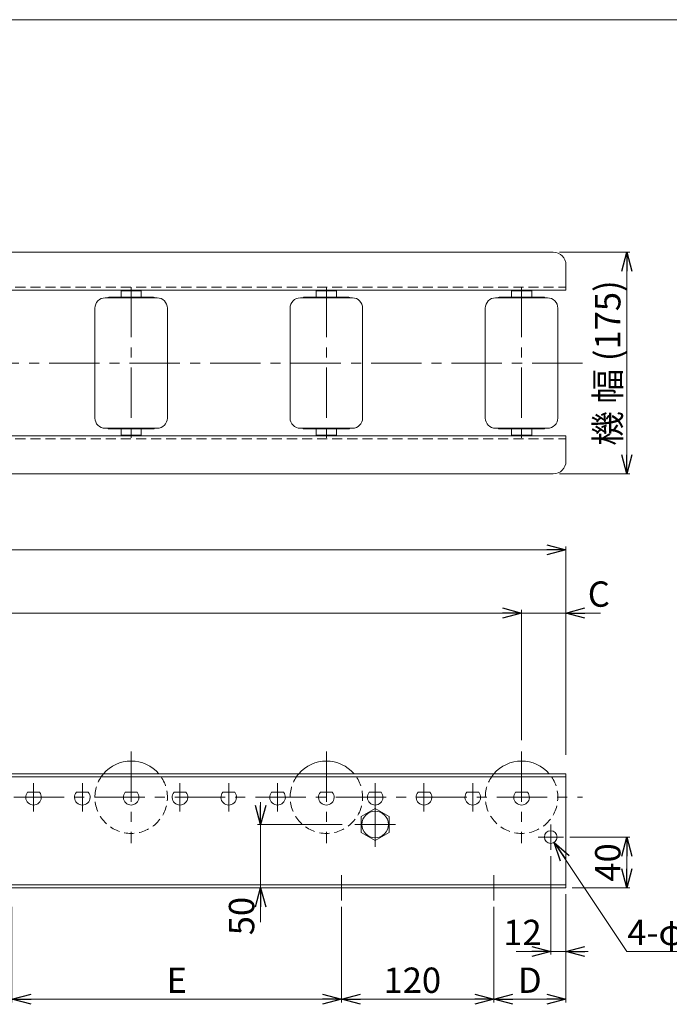
# Model space of a CAD drawing. Units: millimetres. Extents: x -985 to 985, y -676 to 676.
# Drawn here: x -223 to 290, y -102 to 676 of the extents above; entities that cross this region are included whole.
import ezdxf

# ---------------------------------------------------------------- set-up
doc = ezdxf.new("R2010")
doc.units = ezdxf.units.MM
doc.header["$LTSCALE"] = 1.25
doc.linetypes.add('CENTER', pattern=[50.8, 31.75, -6.35, 6.35, -6.35])
doc.linetypes.add('DASHED2', pattern=[9.525, 6.35, -3.175])
doc.layers.add('2', color=7, linetype='Continuous')
doc.layers.add('ZUWAKU', color=7, linetype='Continuous')
doc.styles.add('dcStyle0', font='ＭＳ Ｐゴシック', dxfattribs={"width": 0.75})
doc.dimstyles.new('dc_Diam06', dxfattribs={"dimtxt": 20, "dimasz": 15.00001, "dimexe": 5, "dimexo": 5, "dimgap": 5, "dimtad": 2, "dimtih": 1, "dimtoh": 1, "dimdsep": 46, "dimtxsty": 'dcStyle0', "dimblk1": 'OPEN30', "dimblk2": 'OPEN30', "dimsah": 1, "dimcen": 0.09, "dimclrd": 2, "dimclre": 2, "dimclrt": 2, "dimadec": 0, "dimazin": 2, "dimtfac": 1, "dimtdec": 4, "dimtofl": 0, "dimtmove": 0, "dimatfit": 3, "dimfxl": 1, "dimarcsym": 1})
doc.dimstyles.new('dc_Rotated', dxfattribs={"dimtxt": 20, "dimasz": 15.00001, "dimexe": 2.5, "dimexo": 5, "dimgap": 5, "dimtad": 3, "dimdsep": 46, "dimtxsty": 'dcStyle0', "dimblk1": 'OPEN30', "dimblk2": 'OPEN30', "dimsah": 1, "dimcen": 0.09, "dimclrd": 2, "dimclre": 2, "dimclrt": 2, "dimadec": 0, "dimazin": 2, "dimtfac": 1, "dimtdec": 4, "dimtmove": 0, "dimatfit": 3, "dimfxl": 1, "dimarcsym": 1})

# ---------------------------------------------------------------- blocks, each defined once
blk = doc.blocks.new('_OPEN30')
at = {"color": 0, "linetype": 'ByBlock', "lineweight": -2}
for p, q in [((-1, 0.267949), (0, 0)), ((0, 0), (-1, -0.267949)), ((0, 0), (-1, 0))]:
    blk.add_line(p, q, dxfattribs=at)
blk = doc.blocks.new('*D1')
at = {"color": 2, "linetype": 'Continuous', "lineweight": 13}
for p, q in [((-785.96, 95.19), (-785.96, 259.59)), ((-785.96, 257.09), (208.04, 257.09)), ((208.04, 95.19), (208.04, 259.59))]:
    blk.add_line(p, q, dxfattribs=at)
at = {"color": 2, "xscale": 15.00001403807643, "yscale": 14.99994684111822}
for p, rotation in [((-785.96, 257.09), 180), ((208.04, 257.09), 360)]:
    blk.add_blockref('_OPEN30', p, dxfattribs=dict(at, rotation=rotation))
at = {"color": 2, "insert": (-288.96, 262.09), "char_height": 20, "width": 75, "attachment_point": 8, "style": 'dcStyle0'}
blk.add_mtext('\\T1.00;機長', dxfattribs=at)
blk = doc.blocks.new('*D4')
at = {"color": 2, "linetype": 'Continuous', "lineweight": 13}
for p, q in [((151.04, -24.81), (151.04, -100.31)), ((31.04, -97.81), (151.04, -97.81))]:
    blk.add_line(p, q, dxfattribs=at)
at = {"color": 2, "xscale": 15.00001403807643, "yscale": 14.99994684111822}
for p, rotation in [((31.04, -97.81), 180), ((151.04, -97.81), 360)]:
    blk.add_blockref('_OPEN30', p, dxfattribs=dict(at, rotation=rotation))
at = {"color": 2, "insert": (86.84, -92.81), "char_height": 20, "width": 62.5, "attachment_point": 8, "style": 'dcStyle0'}
blk.add_mtext('\\T1.00;120', dxfattribs=at)
blk = doc.blocks.new('*D5')
at = {"color": 2, "linetype": 'Continuous', "lineweight": 13}
for p, q in [((208.04, -14.81), (208.04, -100.31)), ((151.04, -24.81), (151.04, -100.31)), ((151.04, -97.81), (208.04, -97.81))]:
    blk.add_line(p, q, dxfattribs=at)
at = {"color": 2, "xscale": 15.00001403807643, "yscale": 14.99994684111822}
for p, rotation in [((151.04, -97.81), 180), ((208.04, -97.81), 360)]:
    blk.add_blockref('_OPEN30', p, dxfattribs=dict(at, rotation=rotation))
at = {"color": 2, "insert": (179.54, -92.81), "char_height": 20, "width": 37.5, "attachment_point": 8, "style": 'dcStyle0'}
blk.add_mtext('\\T1.00;D', dxfattribs=at)
blk = doc.blocks.new('*D7')
at = {"color": 2, "linetype": 'Continuous', "lineweight": 13}
for p, q in [((-750.96, 106.79), (-750.96, 209.59)), ((-750.96, 207.09), (173.04, 207.09)), ((173.04, 106.79), (173.04, 209.59))]:
    blk.add_line(p, q, dxfattribs=at)
at = {"color": 2, "xscale": 15.00001403807643, "yscale": 14.99994684111822}
for p, rotation in [((-750.96, 207.09), 180), ((173.04, 207.09), 360)]:
    blk.add_blockref('_OPEN30', p, dxfattribs=dict(at, rotation=rotation))
at = {"color": 2, "insert": (-288.96, 212.09), "char_height": 20, "width": 100, "attachment_point": 8, "style": 'dcStyle0'}
blk.add_mtext('\\T1.00;N×P=B', dxfattribs=at)
blk = doc.blocks.new('*D8')
at = {"color": 2, "linetype": 'Continuous', "lineweight": 13}
for p, q in [((173.04, 106.79), (173.04, 209.59)), ((173.04, 207.09), (208.04, 207.09)), ((208.04, 95.19), (208.04, 209.59)), ((235.25, 207.09), (208.04, 207.09))]:
    blk.add_line(p, q, dxfattribs=at)
at = {"color": 2, "xscale": 15.00001403807643, "yscale": 14.99994684111822, "rotation": 180}
blk.add_blockref('_OPEN30', (208.04, 207.09), dxfattribs=at)
at = {"color": 2, "insert": (225.25, 212.09), "char_height": 20, "width": 37.5, "attachment_point": 7, "style": 'dcStyle0'}
blk.add_mtext('\\T1.00;C', dxfattribs=at)
blk = doc.blocks.new('*D11')
at = {"color": 2, "linetype": 'Continuous', "lineweight": 13}
for p, q in [((203.04, 492.03), (258.54, 492.03)), ((256.04, 317.03), (256.04, 492.03)), ((203.04, 317.03), (258.54, 317.03))]:
    blk.add_line(p, q, dxfattribs=at)
at = {"color": 2, "xscale": 15.00001403807643, "yscale": 14.99994684111822}
for p, rotation in [((256.04, 492.03), 90), ((256.04, 317.03), 270)]:
    blk.add_blockref('_OPEN30', p, dxfattribs=dict(at, rotation=rotation))
at = {"color": 2, "insert": (251.04, 404.53), "char_height": 20, "width": 162.5, "attachment_point": 8, "rotation": 90, "style": 'dcStyle0'}
blk.add_mtext('\\T1.00;機 幅 (175)', dxfattribs=at)
blk = doc.blocks.new('*D14')
at = {"color": 2, "linetype": 'Continuous', "lineweight": 13}
for p, q in [((-228.96, -24.81), (-228.96, -100.31)), ((31.04, -24.81), (31.04, -100.31)), ((-228.96, -97.81), (31.04, -97.81))]:
    blk.add_line(p, q, dxfattribs=at)
at = {"color": 2, "xscale": 15.00001403807643, "yscale": 14.99994684111822}
for p, rotation in [((-228.96, -97.81), 180), ((31.04, -97.81), 360)]:
    blk.add_blockref('_OPEN30', p, dxfattribs=dict(at, rotation=rotation))
at = {"color": 2, "insert": (-98.96, -92.81), "char_height": 20, "width": 37.5, "attachment_point": 8, "style": 'dcStyle0'}
blk.add_mtext('\\T1.00;E', dxfattribs=at)
blk = doc.blocks.new('*D15')
at = {"color": 2, "linetype": 'Continuous', "lineweight": 13}
for p, q in [((211.04, 30.19), (258.54, 30.19)), ((256.04, -9.81), (256.04, 30.19)), ((213.04, -9.81), (258.54, -9.81))]:
    blk.add_line(p, q, dxfattribs=at)
at = {"color": 2, "xscale": 15.00001403807643, "yscale": 14.99994684111822}
for p, rotation in [((256.04, 30.19), 90), ((256.04, -9.81), 270)]:
    blk.add_blockref('_OPEN30', p, dxfattribs=dict(at, rotation=rotation))
at = {"color": 2, "insert": (251.04, 10.19), "char_height": 20, "width": 50, "attachment_point": 8, "rotation": 90, "style": 'dcStyle0'}
blk.add_mtext('\\T1.00;40', dxfattribs=at)
blk = doc.blocks.new('*D16')
at = {"color": 2, "linetype": 'Continuous', "lineweight": 13}
for p, q in [((256.04, -60.11), (198.81, 26.03)), ((316.42, -60.11), (256.04, -60.11))]:
    blk.add_line(p, q, dxfattribs=at)
at = {"color": 2, "xscale": 15.00001403807643, "yscale": 14.99994684111822, "rotation": 123.6021231905733}
blk.add_blockref('_OPEN30', (198.81, 26.03), dxfattribs=at)
at = {"color": 2, "insert": (256.42, -55.11), "char_height": 20, "width": 100, "attachment_point": 7, "style": 'dcStyle0'}
blk.add_mtext('\\T1.00;4-φ10', dxfattribs=at)
blk = doc.blocks.new('DC_IMAGEDIMGROUP_1')
at = {"color": 2, "linetype": 'Continuous', "lineweight": 13}
for p, q in [((196.04, 15.19), (196.04, -62.61)), ((208.04, -14.81), (208.04, -62.61)), ((168.84, -60.11), (196.04, -60.11)), ((196.04, -60.11), (208.04, -60.11)), ((225.54, -60.11), (208.04, -60.11))]:
    blk.add_line(p, q, dxfattribs=at)
at = {"color": 2, "xscale": 15.00001403807643, "yscale": 14.99994684111822}
for p, rotation in [((196.04, -60.11), 360), ((208.04, -60.11), 180)]:
    blk.add_blockref('_OPEN30', p, dxfattribs=dict(at, rotation=rotation))
at = {"color": 2, "insert": (188.84, -55.11), "char_height": 20, "width": 50, "attachment_point": 9, "style": 'dcStyle0'}
blk.add_mtext('\\T1.00;12', dxfattribs=at)
blk = doc.blocks.new('*D33')
at = {"color": 2, "linetype": 'Continuous', "lineweight": 13}
for p, q in [((-32.85, 57.69), (-32.85, 40.19)), ((31.45, 40.19), (-35.35, 40.19)), ((-32.85, -9.81), (-32.85, 40.19)), ((-32.85, -37.01), (-32.85, -9.81))]:
    blk.add_line(p, q, dxfattribs=at)
at = {"color": 2, "xscale": 15.00001403807643, "yscale": 14.99994684111822}
for p, rotation in [((-32.85, 40.19), 270), ((-32.85, -9.81), 90)]:
    blk.add_blockref('_OPEN30', p, dxfattribs=dict(at, rotation=rotation))
at = {"color": 2, "insert": (-37.85, -17.01), "char_height": 20, "width": 50, "attachment_point": 9, "rotation": 90, "style": 'dcStyle0'}
blk.add_mtext('\\T1.00;50', dxfattribs=at)
blk = doc.blocks.new('DC_GROUP_W_MR-5714_S_030_12')
at = {"color": 7, "linetype": 'Continuous', "lineweight": 18}
blk.add_line((6.54, -9.81), (56.54, -9.81), dxfattribs=at)
blk = doc.blocks.new('DC_GROUP_W_MR-5714_S_030_17')
at = {"color": 7, "linetype": 'Continuous', "lineweight": 18}
for p, q in [((57.54, 52.89), (46.54, 46.54)), ((68.54, 46.54), (57.54, 52.89)), ((46.54, 46.54), (46.54, 33.84)), ((68.54, 33.84), (68.54, 46.54)), ((46.54, 33.84), (57.54, 27.49)), ((57.54, 27.49), (68.54, 33.84))]:
    blk.add_line(p, q, dxfattribs=at)
blk = doc.blocks.new('DC_GROUP_W_MR-5714_S_030_16')
at = {"color": 3, "linetype": 'CENTER', "lineweight": 13}
for p, q in [((57.54, 57.89), (57.54, 22.49)), ((41.54, 40.19), (73.54, 40.19))]:
    blk.add_line(p, q, dxfattribs=at)
at = {"color": 7, "linetype": 'Continuous', "lineweight": 18}
blk.add_circle((57.54, 40.19), 10.5, dxfattribs=at)
at = {"linetype": 'Continuous'}
blk.add_blockref('DC_GROUP_W_MR-5714_S_030_17', (0, 0), dxfattribs=at)
blk = doc.blocks.new('DC_GROUP_W_MR-5714_S_030_18')
at = {"color": 3, "linetype": 'CENTER', "lineweight": 13}
for p, q in [((196.04, 20.19), (196.04, 40.19)), ((206.04, 30.19), (186.04, 30.19))]:
    blk.add_line(p, q, dxfattribs=at)
at = {"color": 7, "linetype": 'Continuous', "lineweight": 18}
blk.add_circle((196.04, 30.19), 5, dxfattribs=at)
blk = doc.blocks.new('DC_GROUP_W_MR-5714_S_030_1')
at = {"layer": 'ZUWAKU', "color": 7, "linetype": 'Continuous', "lineweight": 13}
blk.add_line((985, 675.64), (-985, 675.64), dxfattribs=at)
blk = doc.blocks.new('DC_GROUP_W_MR-5714_S_030_9')
at = {"layer": '2', "color": 7, "linetype": 'Continuous', "lineweight": 18}
for p, q in [((-126.96, 461.53), (-142.96, 461.53)), ((-142.96, 456.53), (-142.96, 461.53)), ((-126.96, 456.53), (-126.96, 461.53)), ((-114.46, 456.03), (-155.46, 456.03)), ((-117.26, 456.53), (-152.66, 456.53)), ((-163.56, 361.13), (-163.56, 447.93)), ((-106.36, 447.93), (-106.36, 361.13)), ((-114.46, 353.03), (-155.46, 353.03)), ((-117.26, 352.53), (-152.66, 352.53)), ((-142.96, 352.53), (-142.96, 347.53)), ((-126.96, 352.53), (-126.96, 347.53)), ((-126.96, 347.53), (-142.96, 347.53))]:
    blk.add_line(p, q, dxfattribs=at)
at = {"layer": '2', "color": 3, "linetype": 'CENTER', "lineweight": 13}
blk.add_line((-134.96, 464.53), (-134.96, 344.53), dxfattribs=at)
at = {"layer": '2', "color": 7, "linetype": 'Continuous', "lineweight": 18}
for centre, radius, start, end in [((-155.46, 447.93), 8.1, 90, 180), ((-152.66, 455.73), 0.8, 90, 157.97569), ((-117.26, 455.73), 0.8, 22.02431, 90), ((-114.46, 447.93), 8.1, 0, 90), ((-155.46, 361.13), 8.1, 180, 270), ((-114.46, 361.13), 8.1, 270, 0), ((-152.66, 353.33), 0.8, 202.02431, 270), ((-117.26, 353.33), 0.8, 270, 337.97569)]:
    blk.add_arc(centre, radius, start, end, dxfattribs=at)
blk = doc.blocks.new('DC_GROUP_W_MR-5714_S_030_10')
at = {"layer": '2', "color": 7, "linetype": 'Continuous', "lineweight": 18}
for p, q in [((27.04, 461.53), (11.04, 461.53)), ((11.04, 456.53), (11.04, 461.53)), ((27.04, 456.53), (27.04, 461.53)), ((39.54, 456.03), (-1.46, 456.03)), ((36.74, 456.53), (1.34, 456.53)), ((-9.56, 361.13), (-9.56, 447.93)), ((47.64, 447.93), (47.64, 361.13)), ((39.54, 353.03), (-1.46, 353.03)), ((36.74, 352.53), (1.34, 352.53)), ((11.04, 352.53), (11.04, 347.53)), ((27.04, 352.53), (27.04, 347.53)), ((27.04, 347.53), (11.04, 347.53))]:
    blk.add_line(p, q, dxfattribs=at)
at = {"layer": '2', "color": 3, "linetype": 'CENTER', "lineweight": 13}
blk.add_line((19.04, 464.53), (19.04, 344.53), dxfattribs=at)
at = {"layer": '2', "color": 7, "linetype": 'Continuous', "lineweight": 18}
for centre, radius, start, end in [((-1.46, 447.93), 8.1, 90, 180), ((1.34, 455.73), 0.8, 90, 157.97569), ((36.74, 455.73), 0.8, 22.02431, 90), ((39.54, 447.93), 8.1, 0, 90), ((-1.46, 361.13), 8.1, 180, 270), ((39.54, 361.13), 8.1, 270, 0), ((1.34, 353.33), 0.8, 202.02431, 270), ((36.74, 353.33), 0.8, 270, 337.97569)]:
    blk.add_arc(centre, radius, start, end, dxfattribs=at)
blk = doc.blocks.new('DC_GROUP_W_MR-5714_S_030_11')
at = {"layer": '2', "color": 7, "linetype": 'Continuous', "lineweight": 18}
for p, q in [((181.04, 461.53), (165.04, 461.53)), ((165.04, 456.53), (165.04, 461.53)), ((181.04, 456.53), (181.04, 461.53)), ((193.54, 456.03), (152.54, 456.03)), ((190.74, 456.53), (155.34, 456.53)), ((144.44, 361.13), (144.44, 447.93)), ((201.64, 447.93), (201.64, 361.13)), ((193.54, 353.03), (152.54, 353.03)), ((190.74, 352.53), (155.34, 352.53)), ((165.04, 352.53), (165.04, 347.53)), ((181.04, 352.53), (181.04, 347.53)), ((181.04, 347.53), (165.04, 347.53))]:
    blk.add_line(p, q, dxfattribs=at)
at = {"layer": '2', "color": 3, "linetype": 'CENTER', "lineweight": 13}
blk.add_line((173.04, 464.53), (173.04, 344.53), dxfattribs=at)
at = {"layer": '2', "color": 7, "linetype": 'Continuous', "lineweight": 18}
for centre, radius, start, end in [((152.54, 447.93), 8.1, 90, 180), ((155.34, 455.73), 0.8, 90, 157.97569), ((190.74, 455.73), 0.8, 22.02431, 90), ((193.54, 447.93), 8.1, 0, 90), ((152.54, 361.13), 8.1, 180, 270), ((193.54, 361.13), 8.1, 270, 0), ((155.34, 353.33), 0.8, 202.02431, 270), ((190.74, 353.33), 0.8, 270, 337.97569)]:
    blk.add_arc(centre, radius, start, end, dxfattribs=at)
blk = doc.blocks.new('DC_GROUP_W_MR-5714_S_030_42')
at = {"layer": '2', "color": 7, "linetype": 'Continuous', "lineweight": 18}
blk.add_line((-168.79, 65.69), (-178.13, 65.69), dxfattribs=at)
blk.add_arc((-173.46, 61.69), 6.15, 139.42774, 40.57226, dxfattribs=at)
blk = doc.blocks.new('DC_GROUP_W_MR-5714_S_030_41')
at = {"layer": '2', "color": 3, "linetype": 'CENTER', "lineweight": 13}
blk.add_line((-173.46, 72.84), (-173.46, 50.54), dxfattribs=at)
at = {"layer": '2', "linetype": 'Continuous'}
blk.add_blockref('DC_GROUP_W_MR-5714_S_030_42', (0, 0), dxfattribs=at)
blk = doc.blocks.new('DC_GROUP_W_MR-5714_S_030_44')
at = {"layer": '2', "color": 7, "linetype": 'Continuous', "lineweight": 18}
blk.add_line((-139.63, 65.69), (-130.29, 65.69), dxfattribs=at)
blk.add_arc((-134.96, 61.69), 6.15, 139.42774, 40.57226, dxfattribs=at)
blk = doc.blocks.new('DC_GROUP_W_MR-5714_S_030_43')
at = {"layer": '2', "color": 3, "linetype": 'CENTER', "lineweight": 13}
blk.add_line((-134.96, 97.84), (-134.96, 25.54), dxfattribs=at)
at = {"layer": '2', "color": 7, "linetype": 'Continuous', "lineweight": 18}
blk.add_arc((-134.96, 61.69), 28.6, 40.30476, 139.69524, dxfattribs=at)
at = {"layer": '2', "color": 4, "linetype": 'DASHED2', "lineweight": 13}
blk.add_arc((-134.96, 61.69), 28.6, 139.69524, 40.30476, dxfattribs=at)
at = {"layer": '2', "linetype": 'Continuous'}
blk.add_blockref('DC_GROUP_W_MR-5714_S_030_44', (0, 0), dxfattribs=at)
blk = doc.blocks.new('DC_GROUP_W_MR-5714_S_030_46')
at = {"layer": '2', "color": 7, "linetype": 'Continuous', "lineweight": 18}
blk.add_line((-91.79, 65.69), (-101.13, 65.69), dxfattribs=at)
blk.add_arc((-96.46, 61.69), 6.15, 139.42774, 40.57226, dxfattribs=at)
blk = doc.blocks.new('DC_GROUP_W_MR-5714_S_030_45')
at = {"layer": '2', "color": 3, "linetype": 'CENTER', "lineweight": 13}
blk.add_line((-96.46, 72.84), (-96.46, 50.54), dxfattribs=at)
at = {"layer": '2', "linetype": 'Continuous'}
blk.add_blockref('DC_GROUP_W_MR-5714_S_030_46', (0, 0), dxfattribs=at)
blk = doc.blocks.new('DC_GROUP_W_MR-5714_S_030_48')
at = {"layer": '2', "color": 7, "linetype": 'Continuous', "lineweight": 18}
blk.add_line((-14.79, 65.69), (-24.13, 65.69), dxfattribs=at)
blk.add_arc((-19.46, 61.69), 6.15, 139.42774, 40.57226, dxfattribs=at)
blk = doc.blocks.new('DC_GROUP_W_MR-5714_S_030_47')
at = {"layer": '2', "color": 3, "linetype": 'CENTER', "lineweight": 13}
blk.add_line((-19.46, 72.84), (-19.46, 50.54), dxfattribs=at)
at = {"layer": '2', "linetype": 'Continuous'}
blk.add_blockref('DC_GROUP_W_MR-5714_S_030_48', (0, 0), dxfattribs=at)
blk = doc.blocks.new('DC_GROUP_W_MR-5714_S_030_50')
at = {"layer": '2', "color": 7, "linetype": 'Continuous', "lineweight": 18}
blk.add_line((14.37, 65.69), (23.71, 65.69), dxfattribs=at)
blk.add_arc((19.04, 61.69), 6.15, 139.42774, 40.57226, dxfattribs=at)
blk = doc.blocks.new('DC_GROUP_W_MR-5714_S_030_49')
at = {"layer": '2', "color": 3, "linetype": 'CENTER', "lineweight": 13}
blk.add_line((19.04, 97.84), (19.04, 25.54), dxfattribs=at)
at = {"layer": '2', "color": 7, "linetype": 'Continuous', "lineweight": 18}
blk.add_arc((19.04, 61.69), 28.6, 40.30476, 139.69524, dxfattribs=at)
at = {"layer": '2', "color": 4, "linetype": 'DASHED2', "lineweight": 13}
blk.add_arc((19.04, 61.69), 28.6, 139.69524, 40.30476, dxfattribs=at)
at = {"layer": '2', "linetype": 'Continuous'}
blk.add_blockref('DC_GROUP_W_MR-5714_S_030_50', (0, 0), dxfattribs=at)
blk = doc.blocks.new('DC_GROUP_W_MR-5714_S_030_52')
at = {"layer": '2', "color": 7, "linetype": 'Continuous', "lineweight": 18}
blk.add_line((62.21, 65.69), (52.87, 65.69), dxfattribs=at)
blk.add_arc((57.54, 61.69), 6.15, 139.42774, 40.57226, dxfattribs=at)
blk = doc.blocks.new('DC_GROUP_W_MR-5714_S_030_51')
at = {"layer": '2', "color": 3, "linetype": 'CENTER', "lineweight": 13}
blk.add_line((57.54, 72.84), (57.54, 50.54), dxfattribs=at)
at = {"layer": '2', "linetype": 'Continuous'}
blk.add_blockref('DC_GROUP_W_MR-5714_S_030_52', (0, 0), dxfattribs=at)
blk = doc.blocks.new('DC_GROUP_W_MR-5714_S_030_54')
at = {"layer": '2', "color": 7, "linetype": 'Continuous', "lineweight": 18}
blk.add_line((139.21, 65.69), (129.87, 65.69), dxfattribs=at)
blk.add_arc((134.54, 61.69), 6.15, 139.42774, 40.57226, dxfattribs=at)
blk = doc.blocks.new('DC_GROUP_W_MR-5714_S_030_53')
at = {"layer": '2', "color": 3, "linetype": 'CENTER', "lineweight": 13}
blk.add_line((134.54, 72.84), (134.54, 50.54), dxfattribs=at)
at = {"layer": '2', "linetype": 'Continuous'}
blk.add_blockref('DC_GROUP_W_MR-5714_S_030_54', (0, 0), dxfattribs=at)
blk = doc.blocks.new('DC_GROUP_W_MR-5714_S_030_56')
at = {"layer": '2', "color": 7, "linetype": 'Continuous', "lineweight": 18}
blk.add_line((168.37, 65.69), (177.71, 65.69), dxfattribs=at)
blk.add_arc((173.04, 61.69), 6.15, 139.42774, 40.57226, dxfattribs=at)
blk = doc.blocks.new('DC_GROUP_W_MR-5714_S_030_55')
at = {"layer": '2', "color": 3, "linetype": 'CENTER', "lineweight": 13}
blk.add_line((173.04, 97.84), (173.04, 25.54), dxfattribs=at)
at = {"layer": '2', "color": 7, "linetype": 'Continuous', "lineweight": 18}
blk.add_arc((173.04, 61.69), 28.6, 40.30476, 139.69524, dxfattribs=at)
at = {"layer": '2', "color": 4, "linetype": 'DASHED2', "lineweight": 13}
blk.add_arc((173.04, 61.69), 28.6, 139.69524, 40.30476, dxfattribs=at)
at = {"layer": '2', "linetype": 'Continuous'}
blk.add_blockref('DC_GROUP_W_MR-5714_S_030_56', (0, 0), dxfattribs=at)
blk = doc.blocks.new('DC_GROUP_W_MR-5714_S_030_64')
at = {"layer": '2', "color": 7, "linetype": 'Continuous', "lineweight": 18}
blk.add_line((-207.29, 65.69), (-216.63, 65.69), dxfattribs=at)
blk.add_arc((-211.96, 61.69), 6.15, 139.42774, 40.57226, dxfattribs=at)
blk = doc.blocks.new('DC_GROUP_W_MR-5714_S_030_63')
at = {"layer": '2', "color": 3, "linetype": 'CENTER', "lineweight": 13}
blk.add_line((-211.96, 72.84), (-211.96, 50.54), dxfattribs=at)
at = {"layer": '2', "linetype": 'Continuous'}
blk.add_blockref('DC_GROUP_W_MR-5714_S_030_64', (0, 0), dxfattribs=at)
blk = doc.blocks.new('DC_GROUP_W_MR-5714_S_030_66')
at = {"layer": '2', "color": 7, "linetype": 'Continuous', "lineweight": 18}
blk.add_line((-53.29, 65.69), (-62.63, 65.69), dxfattribs=at)
blk.add_arc((-57.96, 61.69), 6.15, 139.42774, 40.57226, dxfattribs=at)
blk = doc.blocks.new('DC_GROUP_W_MR-5714_S_030_65')
at = {"layer": '2', "color": 3, "linetype": 'CENTER', "lineweight": 13}
blk.add_line((-57.96, 72.84), (-57.96, 50.54), dxfattribs=at)
at = {"layer": '2', "linetype": 'Continuous'}
blk.add_blockref('DC_GROUP_W_MR-5714_S_030_66', (0, 0), dxfattribs=at)
blk = doc.blocks.new('DC_GROUP_W_MR-5714_S_030_68')
at = {"layer": '2', "color": 7, "linetype": 'Continuous', "lineweight": 18}
blk.add_line((100.71, 65.69), (91.37, 65.69), dxfattribs=at)
blk.add_arc((96.04, 61.69), 6.15, 139.42774, 40.57226, dxfattribs=at)
blk = doc.blocks.new('DC_GROUP_W_MR-5714_S_030_67')
at = {"layer": '2', "color": 3, "linetype": 'CENTER', "lineweight": 13}
blk.add_line((96.04, 72.84), (96.04, 50.54), dxfattribs=at)
at = {"layer": '2', "linetype": 'Continuous'}
blk.add_blockref('DC_GROUP_W_MR-5714_S_030_68', (0, 0), dxfattribs=at)

msp = doc.modelspace()

# ---------------------------------------------------------------- linework, layer by layer
at = {"color": 7, "linetype": 'Continuous', "lineweight": 18}
for p, q in [((-775.959, 492.025), (198.041, 492.025)), ((208.041, 462.025), (208.041, 482.025)), ((-785.959, 462.025), (208.041, 462.025)), ((-785.959, 347.025), (208.041, 347.025)), ((208.041, 327.025), (208.041, 347.025)), ((-775.959, 317.025), (198.041, 317.025)), ((208.041, 80.194), (-785.959, 80.194)), ((208.041, 77.894), (-785.959, 77.894)), ((208.041, 80.194), (208.041, -9.806)), ((208.041, -7.506), (-785.959, -7.506)), ((208.041, -9.806), (-785.959, -9.806))]:
    msp.add_line(p, q, dxfattribs=at)
at = {"color": 4, "linetype": 'DASHED2', "lineweight": 13}
for p, q in [((-785.959, 464.325), (208.041, 464.325)), ((-785.959, 344.725), (208.041, 344.725))]:
    msp.add_line(p, q, dxfattribs=at)
at = {"color": 3, "linetype": 'CENTER', "lineweight": 13}
for p, q in [((221.041, 404.525), (-798.959, 404.525)), ((-798.959, 61.694), (221.041, 61.694)), ((31.041, 0.194), (31.041, -19.806)), ((151.041, 0.194), (151.041, -19.806))]:
    msp.add_line(p, q, dxfattribs=at)
at = {"color": 7, "linetype": 'Continuous', "lineweight": 18}
for centre, start, end in [((198.041, 482.025), 0, 90), ((198.041, 327.025), 270, 0)]:
    msp.add_arc(centre, 10, start, end, dxfattribs=at)

# ---------------------------------------------------------------- block references
at = {"linetype": 'Continuous'}
for name in ['DC_GROUP_W_MR-5714_S_030_16', 'DC_GROUP_W_MR-5714_S_030_18', 'DC_IMAGEDIMGROUP_1', 'DC_GROUP_W_MR-5714_S_030_12']:
    msp.add_blockref(name, (0, 0), dxfattribs=at)
at = {"layer": '2', "linetype": 'Continuous'}
for name in ['DC_GROUP_W_MR-5714_S_030_9', 'DC_GROUP_W_MR-5714_S_030_10', 'DC_GROUP_W_MR-5714_S_030_11', 'DC_GROUP_W_MR-5714_S_030_43', 'DC_GROUP_W_MR-5714_S_030_49', 'DC_GROUP_W_MR-5714_S_030_55', 'DC_GROUP_W_MR-5714_S_030_63', 'DC_GROUP_W_MR-5714_S_030_41', 'DC_GROUP_W_MR-5714_S_030_45', 'DC_GROUP_W_MR-5714_S_030_65', 'DC_GROUP_W_MR-5714_S_030_47', 'DC_GROUP_W_MR-5714_S_030_51', 'DC_GROUP_W_MR-5714_S_030_67', 'DC_GROUP_W_MR-5714_S_030_53']:
    msp.add_blockref(name, (0, 0), dxfattribs=at)
at = {"layer": 'ZUWAKU', "linetype": 'Continuous'}
msp.add_blockref('DC_GROUP_W_MR-5714_S_030_1', (0, 0), dxfattribs=at)

# ---------------------------------------------------------------- dimensions: what is measured, and where the dimension line sits
at = {"linetype": 'Continuous', "lineweight": 13}
dim = msp.add_linear_dim(base=(256.041, 492.025), p1=(198.041, 317.025), p2=(198.041, 492.025), angle=90, text='機 幅 (<>)', dimstyle='dc_Rotated', override={"dimtxt": 20, "dimasz": 15.00001, "dimexe": 2.5, "dimexo": 5, "dimgap": 5, "dimtad": 3, "dimtih": 0, "dimtoh": 0, "dimdec": 2, "dimlfac": 1, "dimzin": 8, "dimtxsty": 'dcStyle0', "dimblk1": 'OPEN30', "dimblk2": 'OPEN30', "dimsah": 1, "dimclrd": 2, "dimclre": 2, "dimclrt": 2, "dimazin": 2, "dimtofl": 1, "dimtolj": 0, "dimtzin": 8, "dimarcsym": 1}, dxfattribs=at)
dim.commit()
dim.dimension.update_dxf_attribs({"geometry": '*D11', "text_midpoint": (256.041, 404.525), "dimtype": 160})
for base, p1, p2, text, picture, middle in [((208.041, 257.094), (-785.959, 90.194), (208.041, 90.194), '機長', '*D1', (-288.959, 257.094)), ((173.041, 207.094), (-750.959, 101.794), (173.041, 101.794), 'N×P=B', '*D7', (-288.959, 207.094)), ((208.041, 207.094), (173.041, 101.794), (208.041, 90.194), 'C', '*D8', (230.246, 207.094)), ((208.041, -97.806), (151.041, -19.806), (208.041, -9.806), 'D', '*D5', (179.541, -97.806)), ((31.041, -97.806), (-228.959, -19.806), (31.041, -19.806), 'E', '*D14', (-98.959, -97.806))]:
    dim = msp.add_linear_dim(base=base, p1=p1, p2=p2, text=text, dimstyle='dc_Rotated', override={"dimtxt": 20, "dimasz": 15.00001, "dimexe": 2.5, "dimexo": 5, "dimgap": 5, "dimtad": 3, "dimtih": 0, "dimtoh": 0, "dimdec": 2, "dimlfac": 1, "dimzin": 8, "dimtxsty": 'dcStyle0', "dimblk1": 'OPEN30', "dimblk2": 'OPEN30', "dimsah": 1, "dimclrd": 2, "dimclre": 2, "dimclrt": 2, "dimazin": 2, "dimtofl": 1, "dimtolj": 0, "dimtzin": 8, "dimarcsym": 1}, dxfattribs=at)
    dim.commit()
    dim.dimension.update_dxf_attribs({"geometry": picture, "text_midpoint": middle, "dimtype": 160})
for base, p1, p2, override, picture, middle in [((-32.85, 40.194), (-32.85, -9.806), (36.454, 40.194), {"dimtxt": 20, "dimasz": 15.00001, "dimexe": 2.5, "dimexo": 5, "dimgap": 5, "dimtad": 3, "dimtih": 0, "dimtoh": 0, "dimdec": 2, "dimlfac": 1, "dimzin": 8, "dimtxsty": 'dcStyle0', "dimblk1": 'OPEN30', "dimblk2": 'OPEN30', "dimsah": 1, "dimse1": 1, "dimclrd": 2, "dimclre": 2, "dimclrt": 2, "dimazin": 2, "dimtofl": 1, "dimtolj": 0, "dimtzin": 8, "dimarcsym": 1}, '*D33', (-32.85, -27.011)), ((256.041, 30.194), (208.041, -9.806), (206.041, 30.194), {"dimtxt": 20, "dimasz": 15.00001, "dimexe": 2.5, "dimexo": 5, "dimgap": 5, "dimtad": 3, "dimtih": 0, "dimtoh": 0, "dimdec": 2, "dimlfac": 1, "dimzin": 8, "dimtxsty": 'dcStyle0', "dimblk1": 'OPEN30', "dimblk2": 'OPEN30', "dimsah": 1, "dimclrd": 2, "dimclre": 2, "dimclrt": 2, "dimazin": 2, "dimtofl": 1, "dimtolj": 0, "dimtzin": 8, "dimarcsym": 1}, '*D15', (256.041, 10.194))]:
    dim = msp.add_linear_dim(base=base, p1=p1, p2=p2, angle=90, dimstyle='dc_Rotated', override=override, dxfattribs=at)
    dim.commit()
    dim.dimension.update_dxf_attribs({"geometry": picture, "text_midpoint": middle, "dimtype": 160})
dim = msp.add_diameter_dim_2p(p1=(193.274, 34.358), p2=(198.808, 26.029), text='4-φ10', dimstyle='dc_Diam06', override={"dimtxt": 20, "dimasz": 15.00001, "dimexe": 5, "dimexo": 5, "dimgap": 5, "dimtad": 2, "dimdec": 2, "dimlfac": 1, "dimzin": 8, "dimtxsty": 'dcStyle0', "dimblk1": 'OPEN30', "dimblk2": 'OPEN30', "dimsah": 1, "dimclrd": 2, "dimclre": 2, "dimclrt": 2, "dimazin": 2, "dimtolj": 0, "dimtzin": 8, "dimarcsym": 1}, dxfattribs=at)
dim.commit()
dim.dimension.update_dxf_attribs({"geometry": '*D16', "text_midpoint": (286.416, -60.106), "dimtype": 163})
dim = msp.add_linear_dim(base=(151.041, -97.806), p1=(31.041, -97.806), p2=(151.041, -19.806), dimstyle='dc_Rotated', override={"dimtxt": 20, "dimasz": 15.00001, "dimexe": 2.5, "dimexo": 5, "dimgap": 5, "dimtad": 3, "dimtih": 0, "dimtoh": 0, "dimdec": 2, "dimlfac": 1, "dimzin": 8, "dimtxsty": 'dcStyle0', "dimblk1": 'OPEN30', "dimblk2": 'OPEN30', "dimsah": 1, "dimse1": 1, "dimclrd": 2, "dimclre": 2, "dimclrt": 2, "dimazin": 2, "dimtofl": 1, "dimtolj": 0, "dimtzin": 8, "dimarcsym": 1}, dxfattribs=at)
dim.commit()
dim.dimension.update_dxf_attribs({"geometry": '*D4', "text_midpoint": (86.836, -97.806), "dimtype": 160})

doc.saveas('drawing.dxf')
